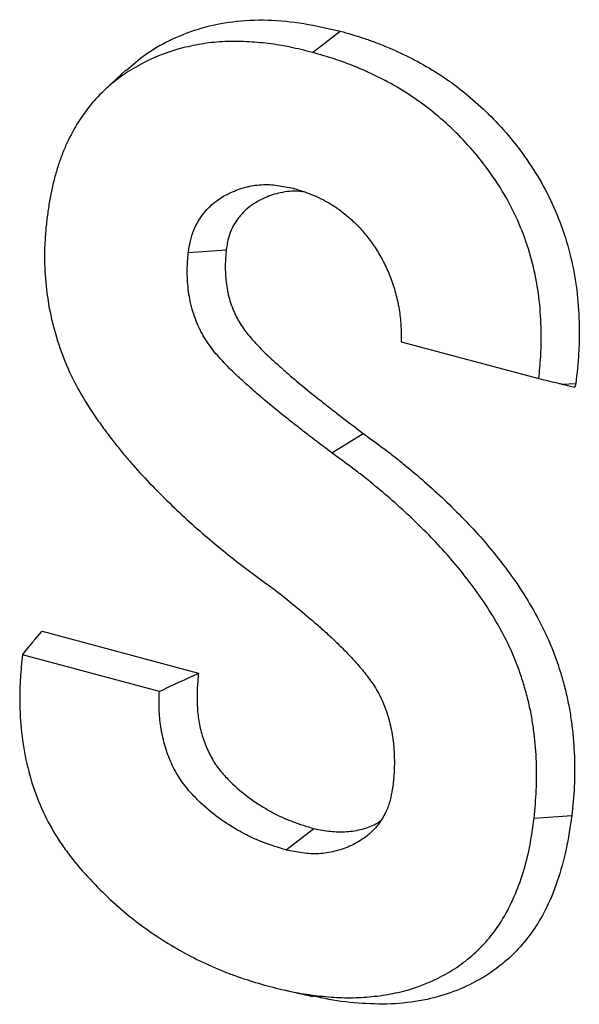
# Model space of a CAD drawing. Units: inches. Extents: x 0.5 to 8, y 0.5 to 10.5.
# Drawn here: x 6.7 to 6.7, y 9.6 to 9.7 of the extents above; entities that cross this region are included whole.
import ezdxf

# ---------------------------------------------------------------- set-up
doc = ezdxf.new("R2010")
doc.units = ezdxf.units.IN
doc.header["$MEASUREMENT"] = 0

msp = doc.modelspace()

# ---------------------------------------------------------------- linework, layer by layer
at = {"color": 7, "linetype": 'Continuous', "lineweight": 25}
for p, q in [((6.710769, 9.666179), (6.712891, 9.667799)), ((6.696598, 9.664851), (6.694986, 9.663355)), ((6.701323, 9.650947), (6.704207, 9.651137)), ((6.717527, 9.644141), (6.72801, 9.641332)), ((6.729776, 9.640913), (6.730831, 9.640955)), ((6.729776, 9.640913), (6.730756, 9.640682)), ((6.730831, 9.640955), (6.730756, 9.640682)), ((6.71226, 9.635662), (6.714635, 9.637156)), ((6.689633, 9.621446), (6.690184, 9.622079)), ((6.690184, 9.622079), (6.702097, 9.618887)), ((6.699117, 9.617497), (6.688697, 9.620289)), ((6.727655, 9.607835), (6.73054, 9.608041)), ((6.708774, 9.605422), (6.71089, 9.607045))]:
    msp.add_line(p, q, dxfattribs=at)
for points, knots in [([(6.696608, 9.664833), (6.697086, 9.665247), (6.698191, 9.666205), (6.700134, 9.667267), (6.702351, 9.668098), (6.704767, 9.668602), (6.707368, 9.668709), (6.710121, 9.668433), (6.711968, 9.66801), (6.712891, 9.667799)], [0, 0, 0, 0, 0.106457, 0.246038, 0.386109, 0.525836, 0.683579, 0.841868, 1, 1, 1, 1]), ([(6.712891, 9.667799), (6.713478, 9.66763), (6.714065, 9.667461), (6.714945, 9.667174), (6.715238, 9.667072), (6.715823, 9.666853), (6.716115, 9.666737), (6.716991, 9.666372), (6.717572, 9.666106), (6.71873, 9.665526), (6.719305, 9.66521), (6.720444, 9.664516), (6.721008, 9.664138), (6.722117, 9.663317), (6.722663, 9.662874), (6.723733, 9.661928), (6.724257, 9.661424), (6.725274, 9.660353), (6.725767, 9.659783), (6.72671, 9.658576), (6.727161, 9.657942), (6.728015, 9.656614), (6.728415, 9.655918), (6.729139, 9.654463), (6.729461, 9.653704), (6.73002, 9.652147), (6.73026, 9.651349), (6.730648, 9.649734), (6.730795, 9.648917), (6.731, 9.647286), (6.731057, 9.646473), (6.731094, 9.645263), (6.731098, 9.644862), (6.731088, 9.644064), (6.731073, 9.643669), (6.731002, 9.642493), (6.730916, 9.641724), (6.730831, 9.640955)], [0, 0, 0, 0, 0.0625, 0.0625, 0.09375, 0.09375, 0.125, 0.125, 0.1875, 0.1875, 0.25, 0.25, 0.3125, 0.3125, 0.375, 0.375, 0.4375, 0.4375, 0.5, 0.5, 0.5625, 0.5625, 0.625, 0.625, 0.6875, 0.6875, 0.75, 0.75, 0.8125, 0.8125, 0.875, 0.875, 0.90625, 0.90625, 0.9375, 0.9375, 1, 1, 1, 1]), ([(6.710769, 9.666179), (6.710198, 9.666323), (6.709634, 9.666465), (6.708801, 9.666638), (6.708525, 9.666689), (6.707969, 9.666779), (6.707691, 9.666817), (6.707133, 9.666883), (6.706853, 9.666912), (6.706296, 9.66696), (6.706018, 9.666979), (6.705189, 9.667019), (6.704641, 9.667024), (6.703556, 9.666977), (6.703021, 9.666925), (6.701959, 9.666763), (6.701431, 9.666654), (6.699873, 9.666252), (6.698867, 9.665875), (6.697426, 9.665133), (6.696956, 9.664857), (6.696048, 9.664246), (6.695609, 9.663911), (6.694774, 9.663172), (6.694377, 9.662768), (6.693633, 9.661886), (6.693287, 9.661408), (6.692643, 9.660383), (6.692344, 9.659837), (6.691947, 9.658981), (6.691824, 9.658689), (6.691592, 9.658086), (6.691484, 9.657776), (6.691282, 9.65714), (6.691188, 9.656815), (6.691017, 9.656159), (6.690939, 9.655827), (6.690803, 9.655154), (6.690745, 9.654809), (6.690637, 9.654105), (6.690588, 9.653748), (6.690538, 9.653386)], [0.0007407, 0.0007407, 0.0007407, 0.0007407, 0.0628758, 0.0628758, 0.0941258, 0.0941258, 0.1253758, 0.1253758, 0.1566258, 0.1566258, 0.1878758, 0.1878758, 0.2503758, 0.2503758, 0.3128758, 0.3128758, 0.3753758, 0.3753758, 0.5003758, 0.5003758, 0.5628758, 0.5628758, 0.6253758, 0.6253758, 0.6878758, 0.6878758, 0.7503758, 0.7503758, 0.8128758, 0.8128758, 0.8441258, 0.8441258, 0.8753758, 0.8753758, 0.9066258, 0.9066258, 0.9378758, 0.9378758, 0.9691258, 0.9691258, 0.9996351, 0.9996351, 0.9996351, 0.9996351]), ([(6.72801, 9.641332), (6.728071, 9.641897), (6.728125, 9.642451), (6.728181, 9.64337), (6.728195, 9.643742), (6.728204, 9.644497), (6.7282, 9.644877), (6.728165, 9.646028), (6.728111, 9.646794), (6.727921, 9.648313), (6.727783, 9.649072), (6.727423, 9.65057), (6.7272, 9.651314), (6.72668, 9.652762), (6.726384, 9.653461), (6.725711, 9.654812), (6.725339, 9.655461), (6.724534, 9.656713), (6.724103, 9.657318), (6.723209, 9.658463), (6.722744, 9.659001), (6.721774, 9.660023), (6.721271, 9.660506), (6.720245, 9.661413), (6.719721, 9.661839), (6.718655, 9.662627), (6.718114, 9.662991), (6.717017, 9.663659), (6.716461, 9.663964), (6.715338, 9.664527), (6.714769, 9.664787), (6.713917, 9.665143), (6.713633, 9.665255), (6.713066, 9.665467), (6.712783, 9.665566), (6.711929, 9.665845), (6.711353, 9.666011), (6.710769, 9.666179)], [0.0003572, 0.0003572, 0.0003572, 0.0003572, 0.046807, 0.046807, 0.078057, 0.078057, 0.109307, 0.109307, 0.171807, 0.171807, 0.234307, 0.234307, 0.296807, 0.296807, 0.359307, 0.359307, 0.421807, 0.421807, 0.484307, 0.484307, 0.546807, 0.546807, 0.609307, 0.609307, 0.671807, 0.671807, 0.734307, 0.734307, 0.796807, 0.796807, 0.859307, 0.859307, 0.890557, 0.890557, 0.921807, 0.921807, 0.9839498, 0.9839498, 0.9839498, 0.9839498]), ([(6.701323, 9.650947), (6.701326, 9.650964), (6.701329, 9.650981), (6.701332, 9.650999), (6.701373, 9.651244), (6.701418, 9.651511), (6.701512, 9.651927), (6.701547, 9.652068), (6.701611, 9.652281), (6.701634, 9.652353), (6.701683, 9.652492), (6.701708, 9.65256), (6.701842, 9.652891), (6.701966, 9.653128), (6.702228, 9.65356), (6.702366, 9.653756), (6.70266, 9.654124), (6.702815, 9.654294), (6.703141, 9.654606), (6.70331, 9.654747), (6.703656, 9.655002), (6.703833, 9.655116), (6.70419, 9.655323), (6.704371, 9.655416), (6.704738, 9.655585), (6.704924, 9.655661), (6.705299, 9.655797), (6.705489, 9.655856), (6.705876, 9.65596), (6.706073, 9.656003), (6.706475, 9.656069), (6.706679, 9.656091), (6.70709, 9.656114), (6.707297, 9.656114), (6.707711, 9.656095), (6.707919, 9.656076), (6.708536, 9.655993), (6.708934, 9.655908), (6.709318, 9.655826), (6.709327, 9.655824), (6.709337, 9.655822), (6.709346, 9.65582)], [-0.003078, -0.003078, -0.003078, -0.003078, 0.001299, 0.001299, 0.001299, 0.063799, 0.063799, 0.095049, 0.095049, 0.110674, 0.110674, 0.126299, 0.126299, 0.188799, 0.188799, 0.251299, 0.251299, 0.313799, 0.313799, 0.376299, 0.376299, 0.438799, 0.438799, 0.501299, 0.501299, 0.563799, 0.563799, 0.626299, 0.626299, 0.688799, 0.688799, 0.751299, 0.751299, 0.813799, 0.813799, 0.876299, 0.876299, 1.001299, 1.001299, 1.001299, 1.004377, 1.004377, 1.004377, 1.004377]), ([(6.710071, 9.655556), (6.710037, 9.655562), (6.709505, 9.655649), (6.708552, 9.655573), (6.707278, 9.655201), (6.706294, 9.654677), (6.705546, 9.654061), (6.705045, 9.653469), (6.70465, 9.652819), (6.704359, 9.652058), (6.704261, 9.651464), (6.704207, 9.651137)], [0, 0, 0, 0, 0.013062, 0.20505, 0.373366, 0.541548, 0.641189, 0.740758, 0.821518, 0.902011, 1, 1, 1, 1]), ([(6.709346, 9.65582), (6.709356, 9.655817), (6.709365, 9.655814), (6.709375, 9.655811), (6.709862, 9.655659), (6.71037, 9.655502), (6.711154, 9.655175), (6.711419, 9.65505), (6.711942, 9.654768), (6.712201, 9.654613), (6.712712, 9.654273), (6.712964, 9.654091), (6.713464, 9.653693), (6.713711, 9.653478), (6.714196, 9.653011), (6.714435, 9.652758), (6.714891, 9.652222), (6.715109, 9.651939), (6.715525, 9.651348), (6.715723, 9.651042), (6.716008, 9.650552), (6.716101, 9.650383), (6.716278, 9.650039), (6.716362, 9.649865), (6.716522, 9.649515), (6.716597, 9.64934), (6.716743, 9.648979), (6.716814, 9.648792), (6.716947, 9.648407), (6.717008, 9.648207), (6.717115, 9.647819), (6.717162, 9.647629), (6.717226, 9.64735), (6.717247, 9.647259), (6.717286, 9.647073), (6.717306, 9.646978), (6.717361, 9.646693), (6.717394, 9.646498), (6.717479, 9.645903), (6.717511, 9.645512), (6.717539, 9.644793), (6.717538, 9.644462), (6.717527, 9.644141)], [0.0693479, 0.0693479, 0.0693479, 0.0693479, 0.0717705, 0.0717705, 0.0717705, 0.1967705, 0.1967705, 0.2592705, 0.2592705, 0.3217705, 0.3217705, 0.3842705, 0.3842705, 0.4467705, 0.4467705, 0.5092705, 0.5092705, 0.5717705, 0.5717705, 0.6342705, 0.6342705, 0.6655205, 0.6655205, 0.6967705, 0.6967705, 0.7280205, 0.7280205, 0.7592705, 0.7592705, 0.7905205, 0.7905205, 0.8217705, 0.8217705, 0.8373955, 0.8373955, 0.8530205, 0.8530205, 0.8842705, 0.8842705, 0.9467705, 0.9467705, 1.0024225, 1.0024225, 1.0024225, 1.0024225]), ([(6.690538, 9.653386), (6.690502, 9.653012), (6.690467, 9.652646), (6.690424, 9.652099), (6.690412, 9.651915), (6.690391, 9.65155), (6.690383, 9.651369), (6.690356, 9.650457), (6.690377, 9.649708), (6.690497, 9.648205), (6.690596, 9.647455), (6.690879, 9.645957), (6.691061, 9.645211), (6.691501, 9.64375), (6.691761, 9.643033), (6.692353, 9.64165), (6.692688, 9.640978), (6.693419, 9.639679), (6.693815, 9.639051), (6.694442, 9.638135), (6.694657, 9.637833), (6.695095, 9.637236), (6.695319, 9.636939), (6.69577, 9.636355), (6.695997, 9.636068), (6.696456, 9.635506), (6.696688, 9.635231), (6.697397, 9.634418), (6.697884, 9.633889), (6.699367, 9.632335), (6.70038, 9.631347), (6.701927, 9.629949), (6.70245, 9.629496), (6.703505, 9.628608), (6.704037, 9.628171), (6.705104, 9.627321), (6.705639, 9.62691), (6.706721, 9.626104), (6.707268, 9.625708), (6.707819, 9.625309), (6.707824, 9.625306), (6.707829, 9.625302), (6.707834, 9.625298)], [-0.0005667, -0.0005667, -0.0005667, -0.0005667, 0.02995, 0.02995, 0.045575, 0.045575, 0.0612, 0.0612, 0.1237, 0.1237, 0.1862, 0.1862, 0.2487, 0.2487, 0.3112, 0.3112, 0.3737, 0.3737, 0.4362, 0.4362, 0.46745, 0.46745, 0.4987, 0.4987, 0.52995, 0.52995, 0.5612, 0.5612, 0.6237, 0.6237, 0.7487, 0.7487, 0.8112, 0.8112, 0.8737, 0.8737, 0.9362, 0.9362, 0.9987, 0.9987, 0.9987, 0.9992668, 0.9992668, 0.9992668, 0.9992668]), ([(6.71226, 9.635662), (6.712257, 9.635664), (6.712255, 9.635666), (6.712252, 9.635668), (6.711681, 9.6361), (6.711108, 9.636535), (6.710248, 9.637198), (6.709962, 9.63742), (6.709392, 9.637866), (6.709107, 9.638089), (6.708251, 9.638767), (6.707676, 9.639233), (6.706824, 9.639955), (6.706541, 9.6402), (6.70612, 9.640571), (6.70598, 9.640695), (6.7057, 9.640945), (6.705561, 9.64107), (6.70528, 9.641325), (6.705139, 9.641456), (6.704855, 9.641723), (6.704712, 9.641861), (6.704429, 9.642143), (6.704291, 9.642285), (6.704016, 9.642573), (6.703883, 9.642715), (6.703605, 9.643019), (6.703463, 9.64318), (6.703177, 9.643529), (6.703036, 9.643715), (6.702766, 9.644101), (6.702636, 9.644302), (6.702449, 9.64462), (6.702388, 9.64473), (6.702269, 9.644954), (6.702211, 9.645069), (6.702047, 9.645417), (6.701949, 9.645653), (6.701772, 9.646126), (6.70169, 9.64637), (6.701582, 9.646749), (6.701549, 9.646878), (6.701488, 9.647133), (6.701461, 9.64726), (6.701389, 9.647638), (6.701352, 9.647884), (6.701265, 9.648617), (6.70124, 9.649096), (6.701245, 9.649805), (6.701255, 9.65004), (6.701283, 9.650482), (6.701301, 9.650692), (6.701318, 9.650893), (6.70132, 9.650911), (6.701321, 9.650929), (6.701323, 9.650947)], [-0.002786, -0.002786, -0.002786, -0.002786, -0.002226, -0.002226, -0.002226, 0.122774, 0.122774, 0.185274, 0.185274, 0.247774, 0.247774, 0.372774, 0.372774, 0.435274, 0.435274, 0.466524, 0.466524, 0.497774, 0.497774, 0.529024, 0.529024, 0.560274, 0.560274, 0.591524, 0.591524, 0.622774, 0.622774, 0.654024, 0.654024, 0.685274, 0.685274, 0.716524, 0.716524, 0.732149, 0.732149, 0.747774, 0.747774, 0.779024, 0.779024, 0.810274, 0.810274, 0.825899, 0.825899, 0.841524, 0.841524, 0.872774, 0.872774, 0.935274, 0.935274, 0.966524, 0.966524, 0.997774, 0.997774, 0.997774, 1.00056, 1.00056, 1.00056, 1.00056]), ([(6.704207, 9.651137), (6.70419, 9.650936), (6.704173, 9.650736), (6.704147, 9.650331), (6.704138, 9.650127), (6.704134, 9.649507), (6.704156, 9.649087), (6.704231, 9.648455), (6.704263, 9.648244), (6.704323, 9.647928), (6.704346, 9.647824), (6.704395, 9.647615), (6.704422, 9.647511), (6.70451, 9.647201), (6.704578, 9.646998), (6.704728, 9.646597), (6.70481, 9.646401), (6.704945, 9.646115), (6.704992, 9.646021), (6.70509, 9.645837), (6.70514, 9.645746), (6.705297, 9.645479), (6.705408, 9.645307), (6.705639, 9.644977), (6.705759, 9.644818), (6.706008, 9.644514), (6.706136, 9.644369), (6.706396, 9.644085), (6.706527, 9.643946), (6.70679, 9.64367), (6.706923, 9.643534), (6.70719, 9.643267), (6.707325, 9.643137), (6.707597, 9.642881), (6.707734, 9.642755), (6.708008, 9.642505), (6.708146, 9.642381), (6.708421, 9.642134), (6.70856, 9.642012), (6.708975, 9.641647), (6.709253, 9.641406), (6.71009, 9.640696), (6.710654, 9.640239), (6.711503, 9.639567), (6.711787, 9.639344), (6.712355, 9.638901), (6.712639, 9.63868), (6.713493, 9.638021), (6.714064, 9.637589), (6.714635, 9.637156)], [0, 0, 0, 0, 0.03125, 0.03125, 0.0625, 0.0625, 0.125, 0.125, 0.15625, 0.15625, 0.171875, 0.171875, 0.1875, 0.1875, 0.21875, 0.21875, 0.25, 0.25, 0.265625, 0.265625, 0.28125, 0.28125, 0.3125, 0.3125, 0.34375, 0.34375, 0.375, 0.375, 0.40625, 0.40625, 0.4375, 0.4375, 0.46875, 0.46875, 0.5, 0.5, 0.53125, 0.53125, 0.5625, 0.5625, 0.625, 0.625, 0.75, 0.75, 0.8125, 0.8125, 0.875, 0.875, 1, 1, 1, 1]), ([(6.72801, 9.641332), (6.728506, 9.641215), (6.729001, 9.641097), (6.729497, 9.640979), (6.72959, 9.640957), (6.729683, 9.640935), (6.729776, 9.640913)], [0.001239765, 0.001239765, 0.001239765, 0.001239765, 0.002141164, 0.002141164, 0.002141164, 0.002310723, 0.002310723, 0.002310723, 0.002310723]), ([(6.714635, 9.637156), (6.715163, 9.636772), (6.715692, 9.636389), (6.716479, 9.635796), (6.716741, 9.635596), (6.717262, 9.635187), (6.717522, 9.634979), (6.718297, 9.634344), (6.71881, 9.63391), (6.719828, 9.633017), (6.720333, 9.632558), (6.721329, 9.63161), (6.721822, 9.631122), (6.722794, 9.630117), (6.723273, 9.6296), (6.72421, 9.628525), (6.724667, 9.627967), (6.725559, 9.626816), (6.725993, 9.626222), (6.726826, 9.624989), (6.727226, 9.624351), (6.72798, 9.623029), (6.728333, 9.622344), (6.728973, 9.620928), (6.729258, 9.620196), (6.729628, 9.619074), (6.729742, 9.618697), (6.729953, 9.617937), (6.73005, 9.617554), (6.730224, 9.616785), (6.730301, 9.616399), (6.730434, 9.615626), (6.730491, 9.615238), (6.730633, 9.614077), (6.730692, 9.613304), (6.730748, 9.611771), (6.730747, 9.61101), (6.730676, 9.609513), (6.730608, 9.608777), (6.73054, 9.608041)], [0, 0, 0, 0, 0.0625, 0.0625, 0.09375, 0.09375, 0.125, 0.125, 0.1875, 0.1875, 0.25, 0.25, 0.3125, 0.3125, 0.375, 0.375, 0.4375, 0.4375, 0.5, 0.5, 0.5625, 0.5625, 0.625, 0.625, 0.6875, 0.6875, 0.71875, 0.71875, 0.75, 0.75, 0.78125, 0.78125, 0.8125, 0.8125, 0.875, 0.875, 0.9375, 0.9375, 1, 1, 1, 1]), ([(6.727655, 9.607835), (6.727722, 9.608561), (6.727787, 9.609268), (6.727853, 9.610674), (6.727855, 9.611395), (6.727801, 9.612851), (6.727745, 9.613581), (6.727612, 9.614671), (6.727559, 9.615034), (6.727435, 9.615754), (6.727364, 9.616112), (6.727201, 9.616827), (6.727111, 9.617185), (6.726913, 9.617897), (6.726805, 9.618252), (6.726461, 9.619298), (6.726198, 9.619973), (6.725601, 9.621294), (6.725269, 9.621937), (6.724555, 9.62319), (6.724174, 9.623799), (6.723377, 9.624978), (6.722959, 9.625549), (6.722097, 9.626663), (6.721654, 9.627203), (6.720748, 9.628243), (6.720283, 9.628744), (6.719333, 9.629726), (6.718851, 9.630205), (6.717876, 9.631132), (6.717383, 9.631581), (6.716383, 9.632457), (6.715878, 9.632886), (6.715116, 9.633508), (6.714862, 9.633712), (6.714351, 9.634113), (6.714095, 9.634309), (6.71332, 9.634892), (6.712796, 9.635273), (6.712268, 9.635656), (6.712265, 9.635658), (6.712262, 9.63566), (6.71226, 9.635662)], [-0.0003046, -0.0003046, -0.0003046, -0.0003046, 0.0613897, 0.0613897, 0.1238897, 0.1238897, 0.1863897, 0.1863897, 0.2176397, 0.2176397, 0.2488897, 0.2488897, 0.2801397, 0.2801397, 0.3113897, 0.3113897, 0.3738897, 0.3738897, 0.4363897, 0.4363897, 0.4988897, 0.4988897, 0.5613897, 0.5613897, 0.6238897, 0.6238897, 0.6863897, 0.6863897, 0.7488897, 0.7488897, 0.8113897, 0.8113897, 0.8738897, 0.8738897, 0.9051397, 0.9051397, 0.9363897, 0.9363897, 0.9988897, 0.9988897, 0.9988897, 0.9991943, 0.9991943, 0.9991943, 0.9991943]), ([(6.707834, 9.625298), (6.707839, 9.625294), (6.707844, 9.625291), (6.707849, 9.625287), (6.708365, 9.62488), (6.708891, 9.624466), (6.709935, 9.62361), (6.710452, 9.623173), (6.711223, 9.622503), (6.71148, 9.622277), (6.711995, 9.621814), (6.712254, 9.621575), (6.712767, 9.621083), (6.713018, 9.620833), (6.713517, 9.620326), (6.71377, 9.620062), (6.71415, 9.619638), (6.714274, 9.619494), (6.714518, 9.619203), (6.714637, 9.619058), (6.714875, 9.618759), (6.714997, 9.618603), (6.71524, 9.618271), (6.715362, 9.618096), (6.715598, 9.617727), (6.715714, 9.617532), (6.715932, 9.617125), (6.716033, 9.616916), (6.716314, 9.616275), (6.716469, 9.615829), (6.716714, 9.614936), (6.716805, 9.614494), (6.716939, 9.61361), (6.71698, 9.613169), (6.717019, 9.612311), (6.717019, 9.61189), (6.71698, 9.611059), (6.716941, 9.610668), (6.716906, 9.610305), (6.716904, 9.610288), (6.716902, 9.61027), (6.716901, 9.610253)], [-0.00295, -0.00295, -0.00295, -0.00295, -0.00176, -0.00176, -0.00176, 0.12324, 0.12324, 0.24824, 0.24824, 0.31074, 0.31074, 0.37324, 0.37324, 0.43574, 0.43574, 0.49824, 0.49824, 0.52949, 0.52949, 0.56074, 0.56074, 0.59199, 0.59199, 0.62324, 0.62324, 0.65449, 0.65449, 0.68574, 0.68574, 0.74824, 0.74824, 0.81074, 0.81074, 0.87324, 0.87324, 0.93574, 0.93574, 0.99824, 0.99824, 0.99824, 1.001189, 1.001189, 1.001189, 1.001189]), ([(6.688697, 9.620289), (6.688955, 9.620608), (6.689214, 9.620928), (6.689472, 9.621248), (6.689526, 9.621314), (6.689579, 9.62138), (6.689633, 9.621446)], [0.001239809, 0.001239809, 0.001239809, 0.001239809, 0.002141319, 0.002141319, 0.002141319, 0.002327783, 0.002327783, 0.002327783, 0.002327783]), ([(6.688697, 9.620289), (6.688631, 9.61969), (6.688572, 9.6191), (6.688509, 9.618127), (6.688494, 9.617739), (6.688483, 9.616953), (6.688487, 9.616557), (6.688528, 9.615364), (6.688594, 9.614563), (6.688812, 9.612971), (6.688965, 9.61218), (6.689367, 9.610632), (6.689617, 9.609874), (6.690213, 9.608412), (6.690559, 9.607703), (6.691136, 9.606693), (6.691337, 9.606365), (6.691757, 9.605728), (6.691976, 9.605419), (6.692657, 9.604514), (6.693144, 9.603939), (6.694151, 9.602841), (6.694674, 9.602315), (6.695737, 9.601313), (6.69628, 9.600836), (6.697379, 9.59994), (6.697935, 9.599524), (6.69907, 9.598744), (6.699647, 9.598379), (6.700809, 9.597695), (6.701393, 9.597377), (6.70257, 9.596792), (6.703163, 9.596523), (6.704055, 9.596154), (6.704352, 9.596037), (6.704948, 9.595816), (6.705245, 9.595713), (6.706139, 9.595418), (6.706741, 9.595242), (6.70735, 9.595064)], [0.0003975, 0.0003975, 0.0003975, 0.0003975, 0.0475871, 0.0475871, 0.0788371, 0.0788371, 0.1100871, 0.1100871, 0.1725871, 0.1725871, 0.2350871, 0.2350871, 0.2975871, 0.2975871, 0.3600871, 0.3600871, 0.3913371, 0.3913371, 0.4225871, 0.4225871, 0.4850871, 0.4850871, 0.5475871, 0.5475871, 0.6100871, 0.6100871, 0.6725871, 0.6725871, 0.7350871, 0.7350871, 0.7975871, 0.7975871, 0.8600871, 0.8600871, 0.8913371, 0.8913371, 0.9225871, 0.9225871, 0.9846896, 0.9846896, 0.9846896, 0.9846896]), ([(6.699117, 9.617497), (6.699562, 9.617708), (6.700008, 9.617917), (6.700455, 9.618126), (6.701002, 9.61838), (6.70155, 9.618634), (6.702097, 9.618887)], [0.000172744, 0.000172744, 0.000172744, 0.000172744, 0.000954012, 0.000954012, 0.000954012, 0.001908131, 0.001908131, 0.001908131, 0.001908131]), ([(6.702097, 9.618887), (6.702064, 9.618525), (6.70203, 9.618164), (6.701998, 9.617613), (6.701991, 9.617428), (6.701986, 9.617056), (6.701987, 9.616869), (6.702003, 9.616304), (6.702032, 9.615924), (6.702134, 9.615162), (6.702208, 9.61478), (6.702405, 9.614029), (6.702528, 9.61366), (6.702747, 9.613126), (6.702826, 9.612952), (6.702995, 9.612611), (6.703085, 9.612446), (6.703275, 9.612125), (6.703376, 9.611971), (6.703586, 9.611674), (6.703696, 9.611532), (6.703922, 9.61126), (6.704038, 9.611129), (6.704275, 9.610876), (6.704395, 9.610752), (6.705001, 9.610152), (6.705508, 9.609724), (6.706288, 9.609158), (6.706551, 9.608981), (6.707082, 9.608647), (6.707349, 9.608491), (6.707887, 9.608196), (6.708158, 9.608059), (6.7087, 9.607806), (6.708973, 9.607691), (6.709792, 9.607379), (6.710341, 9.607212), (6.71089, 9.607045)], [0, 0, 0, 0, 0.0625, 0.0625, 0.09375, 0.09375, 0.125, 0.125, 0.1875, 0.1875, 0.25, 0.25, 0.3125, 0.3125, 0.34375, 0.34375, 0.375, 0.375, 0.40625, 0.40625, 0.4375, 0.4375, 0.46875, 0.46875, 0.5, 0.5, 0.625, 0.625, 0.6875, 0.6875, 0.75, 0.75, 0.8125, 0.8125, 0.875, 0.875, 1, 1, 1, 1]), ([(6.708774, 9.605422), (6.708765, 9.605425), (6.708756, 9.605428), (6.708747, 9.60543), (6.708199, 9.605598), (6.707636, 9.605769), (6.706774, 9.606097), (6.706484, 9.606219), (6.70591, 9.606487), (6.705625, 9.606631), (6.705059, 9.606941), (6.704778, 9.607106), (6.704218, 9.607458), (6.703938, 9.607646), (6.703105, 9.608251), (6.702558, 9.608711), (6.701901, 9.609362), (6.701772, 9.609495), (6.701513, 9.609773), (6.701381, 9.60992), (6.70112, 9.610235), (6.700989, 9.610404), (6.700738, 9.610758), (6.700617, 9.610943), (6.700389, 9.611328), (6.70028, 9.611527), (6.700079, 9.611934), (6.699986, 9.612141), (6.699727, 9.612772), (6.699581, 9.613208), (6.699348, 9.614095), (6.699262, 9.614542), (6.699144, 9.615423), (6.699112, 9.615854), (6.699093, 9.616488), (6.699092, 9.616696), (6.699098, 9.617104), (6.699106, 9.617303), (6.699117, 9.617497)], [0.0634115, 0.0634115, 0.0634115, 0.0634115, 0.0654252, 0.0654252, 0.0654252, 0.1904252, 0.1904252, 0.2529252, 0.2529252, 0.3154252, 0.3154252, 0.3779252, 0.3779252, 0.4404252, 0.4404252, 0.5654252, 0.5654252, 0.5966752, 0.5966752, 0.6279252, 0.6279252, 0.6591752, 0.6591752, 0.6904252, 0.6904252, 0.7216752, 0.7216752, 0.7529252, 0.7529252, 0.8154252, 0.8154252, 0.8779252, 0.8779252, 0.9404252, 0.9404252, 0.9716752, 0.9716752, 1.0020136, 1.0020136, 1.0020136, 1.0020136]), ([(6.716901, 9.610253), (6.716898, 9.610237), (6.716895, 9.61022), (6.716892, 9.610204), (6.716847, 9.609957), (6.7168, 9.609691), (6.716705, 9.609279), (6.716669, 9.609138), (6.716585, 9.608857), (6.716536, 9.608716), (6.716378, 9.608317), (6.716256, 9.608074), (6.715988, 9.607628), (6.715843, 9.607426), (6.715538, 9.607057), (6.715377, 9.606891), (6.715047, 9.606587), (6.714877, 9.606449), (6.714352, 9.606071), (6.713985, 9.605869), (6.713423, 9.605623), (6.713234, 9.605551), (6.712852, 9.605423), (6.712661, 9.605367), (6.71227, 9.60527), (6.712071, 9.60523), (6.711667, 9.605168), (6.711461, 9.605147), (6.711048, 9.605126), (6.71084, 9.605127), (6.710423, 9.605146), (6.710213, 9.605166), (6.709591, 9.605249), (6.709188, 9.605335), (6.7088, 9.605417), (6.708792, 9.605419), (6.708783, 9.605421), (6.708774, 9.605422)], [-0.002847, -0.002847, -0.002847, -0.002847, 0.00133, 0.00133, 0.00133, 0.06383, 0.06383, 0.09508, 0.09508, 0.12633, 0.12633, 0.18883, 0.18883, 0.25133, 0.25133, 0.31383, 0.31383, 0.37633, 0.37633, 0.50133, 0.50133, 0.56383, 0.56383, 0.62633, 0.62633, 0.68883, 0.68883, 0.75133, 0.75133, 0.81383, 0.81383, 0.87633, 0.87633, 1.00133, 1.00133, 1.00133, 1.004177, 1.004177, 1.004177, 1.004177]), ([(6.70735, 9.595064), (6.707924, 9.59492), (6.708492, 9.594778), (6.709333, 9.594598), (6.709613, 9.594544), (6.710174, 9.594449), (6.710455, 9.594406), (6.711299, 9.594295), (6.711864, 9.594237), (6.712977, 9.594166), (6.713527, 9.594156), (6.714624, 9.594189), (6.715173, 9.59423), (6.716252, 9.594359), (6.716783, 9.594449), (6.718355, 9.594816), (6.719377, 9.595177), (6.720832, 9.595899), (6.721304, 9.59617), (6.722215, 9.596782), (6.722655, 9.597122), (6.723491, 9.597871), (6.723887, 9.598281), (6.724626, 9.599178), (6.724966, 9.599664), (6.725595, 9.600714), (6.725882, 9.601275), (6.726397, 9.602451), (6.726623, 9.603069), (6.72702, 9.604359), (6.72719, 9.605026), (6.727455, 9.606382), (6.727554, 9.607095), (6.727655, 9.607835)], [0.0007753, 0.0007753, 0.0007753, 0.0007753, 0.062854, 0.062854, 0.094104, 0.094104, 0.125354, 0.125354, 0.187854, 0.187854, 0.250354, 0.250354, 0.312854, 0.312854, 0.375354, 0.375354, 0.500354, 0.500354, 0.562854, 0.562854, 0.625354, 0.625354, 0.687854, 0.687854, 0.750354, 0.750354, 0.812854, 0.812854, 0.875354, 0.875354, 0.937854, 0.937854, 0.9995787, 0.9995787, 0.9995787, 0.9995787]), ([(6.73054, 9.608041), (6.730404, 9.607176), (6.730131, 9.605443), (6.729466, 9.603006), (6.72861, 9.600918), (6.727581, 9.599222), (6.726477, 9.597848), (6.725107, 9.596569), (6.723457, 9.595464), (6.721536, 9.59458), (6.719407, 9.593958), (6.717077, 9.593648), (6.714565, 9.593689), (6.712471, 9.593924), (6.711217, 9.594205), (6.710816, 9.594295)], [0, 0, 0, 0, 0.076765, 0.153685, 0.230132, 0.292408, 0.354923, 0.417249, 0.499482, 0.582027, 0.664388, 0.760719, 0.857443, 0.954405, 1, 1, 1, 1]), ([(6.71089, 9.607045), (6.711308, 9.606968), (6.712146, 9.606813), (6.713389, 9.606772), (6.714548, 9.606978), (6.715409, 9.607269), (6.715838, 9.607551), (6.715953, 9.607627)], [0, 0, 0, 0, 0.236245, 0.472791, 0.707907, 0.921912, 1, 1, 1, 1]), ([(6.708675, 9.594742), (6.708981, 9.594672), (6.709594, 9.594532), (6.71041, 9.594346), (6.710818, 9.594253)], [0, 0, 0, 0, 0.4999892, 1, 1, 1, 1])]:
    msp.add_open_spline(points, degree=3, knots=knots, dxfattribs=at)

doc.saveas('drawing.dxf')
